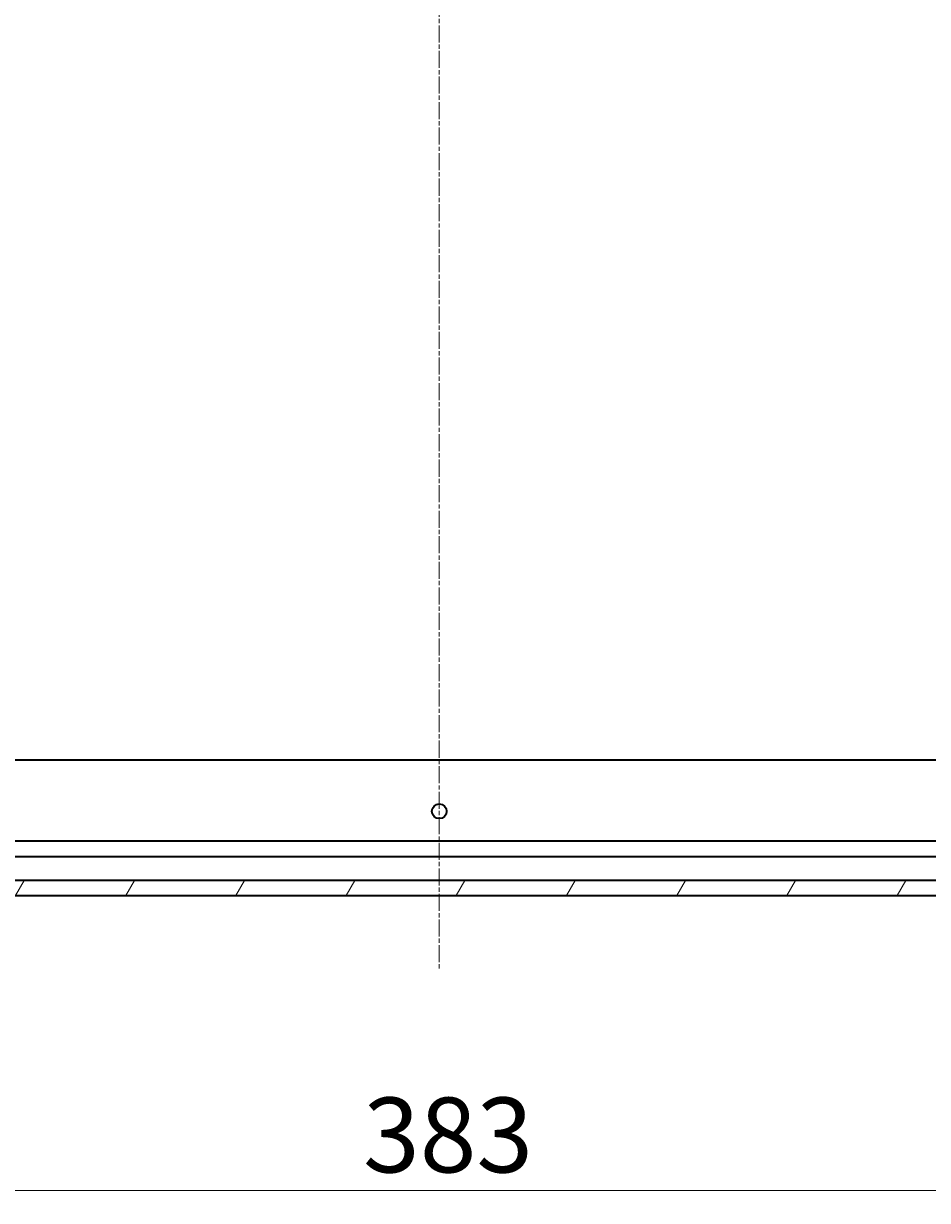
# Model space of a CAD drawing. Units: millimetres. Extents: x 7 to 7291, y 4 to 1409.
# Drawn here: x 1717 to 1867, y 243 to 438 of the extents above; entities that cross this region are included whole.
import ezdxf

# ---------------------------------------------------------------- set-up
doc = ezdxf.new("R2010")
doc.units = ezdxf.units.MM
doc.header["$LTSCALE"] = 0.5
doc.linetypes.add('CHAIN', pattern=[0.35429999999999995, 0.2362, -0.0295, 0.0591, -0.0295])
doc.layers.get('Defpoints').update_dxf_attribs({"lineweight": 25})
for name, color, linetype, lineweight in [('Centerline (ISO)', 131, 'Continuous', 18), ('Dimension (ISO)', 7, 'Continuous', 18), ('Hatch (ISO)', 1, 'Continuous', 18), ('Visible (ISO)', 7, 'Continuous', 35)]:
    doc.layers.add(name, color=color, linetype=linetype, lineweight=lineweight)
doc.styles.add('Note Text (TK)', font='MS PGothic.ttf')
doc.dimstyles.new('Default - Method 1b (TK)', dxfattribs={"dimscale": 0.5, "dimtxt": 2.5, "dimasz": 2.5, "dimexe": 1, "dimexo": 1.499999999999999, "dimgap": 1, "dimtad": 1, "dimdsep": 46, "dimtxsty": 'Note Text (TK)', "dimblk": 'OPEN', "dimcen": 0.09, "dimdle": 5, "dimclrd": 100, "dimclre": 100, "dimclrt": 7, "dimadec": 1, "dimazin": 1, "dimtfac": 1, "dimtmove": 0, "dimatfit": 3, "dimldrblk": 'OPEN', "dimfxl": 1, "dimtolj": 1, "dimlwd": -1, "dimlwe": -1, "dimarcsym": 0})

# ---------------------------------------------------------------- blocks, each defined once
blk = doc.blocks.new('_Open')
at = {"color": 0, "linetype": 'ByBlock', "lineweight": -2}
for p, q in [((-1, 0.1666666666666666), (0, 0)), ((-1, -0.1666666666666666), (0, 0)), ((0, 0), (-1, 0))]:
    blk.add_line(p, q, dxfattribs=at)
blk = doc.blocks.new('*D40')
at = {"layer": 'Defpoints', "color": 0}
for p in [(1594.303476628498, 317.765149847194), (1977.303476628498, 317.7651498471917), (1977.303476628498, 244.1824984202494)]:
    blk.add_point(p, dxfattribs=at)
at = {"layer": 'Dimension (ISO)', "color": 100}
for p, q in [((1594.303476628498, 317.015149847194), (1594.303476628498, 243.6824984202494)), ((1977.303476628498, 317.0151498471918), (1977.303476628498, 243.6824984202494)), ((1604.303476628498, 244.1824984202494), (1967.303476628498, 244.1824984202494))]:
    blk.add_line(p, q, dxfattribs=at)
at = {"layer": 'Dimension (ISO)', "color": 100, "xscale": 10, "yscale": 10, "zscale": 10, "rotation": 180}
blk.add_blockref('_Open', (1594.303476628498, 244.1824984202494), dxfattribs=at)
at = {"layer": 'Dimension (ISO)', "color": 100, "xscale": 10, "yscale": 10, "zscale": 10}
blk.add_blockref('_Open', (1977.303476628498, 244.1824984202494), dxfattribs=at)
at = {"layer": 'Dimension (ISO)', "color": 7, "insert": (1773.141260719407, 253.4074984202494), "char_height": 1.25, "attachment_point": 4, "style": 'Note Text (TK)'}
blk.add_mtext('\\A1;\\fMS PGothic|b0|i0;{\\H12.4500;383}', dxfattribs=at)

msp = doc.modelspace()

# ---------------------------------------------------------------- hatches: boundary and pattern name
at = {"layer": 'Hatch (ISO)'}
h = msp.add_hatch(dxfattribs=at)
h.set_pattern_fill('ANSI31', color=256, scale=127, angle=14.99997778074499, style=0)
h.set_pattern_definition([(59.999977780745, (140.2500000000002, -21.82348622476275), (-13.74815020692112, 7.937505331521658), [])])
h.paths.add_polyline_path([(1975.803476628498, 293.2651498471907), (1975.803476628498, 295.7651498471904), (1595.803476628498, 295.765149847194), (1595.803476628498, 293.2651498471939)])

# ---------------------------------------------------------------- linework, layer by layer
at = {"layer": 'Centerline (ISO)', "linetype": 'CHAIN', "ltscale": 23.99096870422363}
msp.add_line((1785.803476628501, 603.7651498471934), (1785.803476628498, 280.7651498471923), dxfattribs=at)
at = {"layer": 'Visible (ISO)'}
for p, q in [((1966.86687409376, 315.765149847191), (1604.740079163236, 315.7651498471939)), ((1967.874297021748, 302.265149847191), (1603.732656235248, 302.2651498471939)), ((1596.803476628498, 299.7651498471939), (1974.803476628498, 299.7651498471909)), ((1975.803476628498, 295.7651498471906), (1595.803476628498, 295.7651498471939)), ((1595.803476628498, 293.2651498471938), (1975.803476628498, 293.2651498471908))]:
    msp.add_line(p, q, dxfattribs=at)
msp.add_circle((1785.803476628498, 307.2651498471925), 1.229500000000001, dxfattribs=at)

# ---------------------------------------------------------------- dimensions: what is measured, and where the dimension line sits
at = {"layer": 'Dimension (ISO)', "color": 100}
dim = msp.add_linear_dim(base=(1977.303476628498, 244.1824984202494), p1=(1594.303476628498, 317.765149847194), p2=(1977.303476628498, 317.7651498471917), angle=180, text='\\fMS PGothic|b0|i0;{\\H12.4500;<>}', dimstyle='Default - Method 1b (TK)', override={"dimasz": 20, "dimgap": 6, "dimdec": 0, "dimtol": 0, "dimlim": 0, "dimtp": 0, "dimtm": 0, "dimtdec": 0, "dimtofl": 0, "dimatfit": 1}, dxfattribs=at)
dim.commit()
dim.dimension.update_dxf_attribs({"geometry": '*D40', "text_midpoint": (1785.803476628498, 244.1824984202494), "dimtype": 160})

doc.saveas('drawing.dxf')
